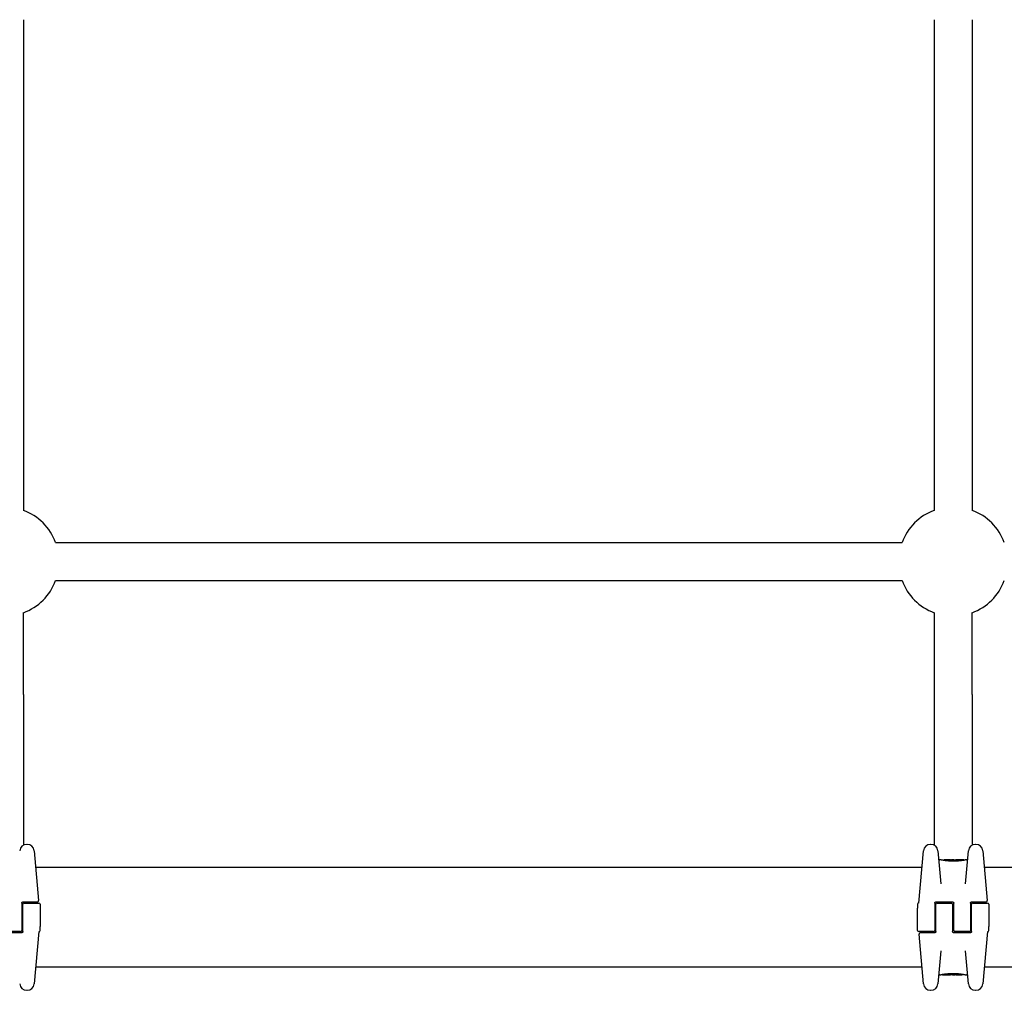
# Model space of a CAD drawing. Units: millimetres. Extents: x 1814 to 9467, y -5709 to -1209.
# Drawn here: x 6310 to 6725, y -4174 to -3765 of the extents above; entities that cross this region are included whole.
import ezdxf

# ---------------------------------------------------------------- set-up
doc = ezdxf.new("R2010")
doc.units = ezdxf.units.MM
doc.layers.add('SW_Toestellen', color=2, linetype='Continuous')

msp = doc.modelspace()

# ---------------------------------------------------------------- linework, layer by layer
at = {"layer": 'SW_Toestellen'}
for p, q in [((6311.56, -3764.85), (6311.56, -3971.72)), ((6695.56, -3764.85), (6695.56, -3971.72)), ((6711.56, -3764.85), (6711.56, -3971.72)), ((6325.12, -3985.29), (6682, -3985.29)), ((6325.12, -4001.29), (6682, -4001.29)), ((6311.56, -4049.31), (6311.56, -4014.73)), ((6695.56, -4014.73), (6695.56, -4049.31)), ((6711.56, -4049.31), (6711.56, -4014.73)), ((6311.56, -4049.31), (6311.56, -4112.87)), ((6695.56, -4049.31), (6695.56, -4112.87)), ((6711.56, -4049.31), (6711.56, -4112.87)), ((6313.12, -4112.52), (6312.96, -4112.52)), ((6694.16, -4112.52), (6694, -4112.52)), ((6713.12, -4112.52), (6712.96, -4112.52)), ((6316.11, -4115.26), (6317.94, -4136.24)), ((6689.08, -4137.29), (6691.01, -4115.26)), ((6697.15, -4115.26), (6698.36, -4129.12)), ((6708.76, -4129.12), (6709.97, -4115.26)), ((6716.11, -4115.26), (6717.94, -4136.24)), ((6690.4, -4122.29), (6316.72, -4122.29)), ((6698.46, -4119.09), (6697.94, -4119.09)), ((6699.65, -4119.3), (6699.65, -4119.2)), ((6702.19, -4119.09), (6700.75, -4119.09)), ((6701.16, -4119.5), (6701.16, -4119.22)), ((6703.73, -4119.09), (6702.98, -4119.09)), ((6703.71, -4119.6), (6703.71, -4119.3)), ((6704.6, -4119.1), (6704.65, -4119.1)), ((6704.65, -4119.1), (6704.7, -4119.1)), ((6708.04, -4119.09), (6705.73, -4119.09)), ((6708.14, -4119.19), (6708.14, -4119.22)), ((6709.18, -4119.09), (6708.84, -4119.09)), ((7043.56, -4122.29), (6716.72, -4122.29)), ((6310.81, -4137.29), (6310.81, -4143.29)), ((6311.31, -4136.79), (6314.99, -4136.79)), ((6311.31, -4143.29), (6311.31, -4137.79)), ((6311.81, -4137.29), (6318.06, -4137.29)), ((6314.99, -4136.79), (6317.45, -4136.79)), ((6318.56, -4137.79), (6318.56, -4147.13)), ((6688.56, -4137.69), (6688.56, -4138.07)), ((6688.56, -4138.07), (6688.56, -4139.44)), ((6695.81, -4137.29), (6695.81, -4143.29)), ((6696.31, -4136.79), (6703.31, -4136.79)), ((6696.31, -4143.29), (6696.31, -4137.79)), ((6696.81, -4137.29), (6702.81, -4137.29)), ((6703.31, -4137.79), (6703.31, -4143.29)), ((6703.81, -4143.29), (6703.81, -4137.29)), ((6710.81, -4137.29), (6710.81, -4143.29)), ((6711.31, -4136.79), (6714.99, -4136.79)), ((6711.31, -4143.29), (6711.31, -4137.79)), ((6711.81, -4137.29), (6718.06, -4137.29)), ((6714.99, -4136.79), (6717.45, -4136.79)), ((6718.56, -4137.79), (6718.56, -4147.13)), ((6688.56, -4148.79), (6688.56, -4139.44)), ((6310.81, -4143.29), (6310.81, -4148.79)), ((6311.31, -4149.29), (6311.31, -4143.29)), ((6318.56, -4148.5), (6318.56, -4147.13)), ((6695.81, -4143.29), (6695.81, -4148.79)), ((6696.31, -4149.29), (6696.31, -4143.29)), ((6703.31, -4143.29), (6703.31, -4149.29)), ((6703.81, -4148.79), (6703.81, -4143.29)), ((6710.81, -4143.29), (6710.81, -4148.79)), ((6711.31, -4149.29), (6711.31, -4143.29)), ((6718.56, -4148.5), (6718.56, -4147.13)), ((6310.81, -4149.79), (6303.81, -4149.79)), ((6310.31, -4149.29), (6304.31, -4149.29)), ((6318.04, -4149.28), (6316.11, -4171.31)), ((6318.56, -4148.88), (6318.56, -4148.5)), ((6695.31, -4149.29), (6689.06, -4149.29)), ((6691.01, -4171.31), (6689.18, -4150.33)), ((6692.13, -4149.79), (6689.67, -4149.79)), ((6695.81, -4149.79), (6692.13, -4149.79)), ((6710.81, -4149.79), (6703.81, -4149.79)), ((6710.31, -4149.29), (6704.31, -4149.29)), ((6718.04, -4149.28), (6716.11, -4171.31)), ((6718.56, -4148.88), (6718.56, -4148.5)), ((6698.36, -4157.45), (6697.15, -4171.31)), ((6709.97, -4171.31), (6708.76, -4157.45)), ((6690.4, -4164.29), (6316.72, -4164.29)), ((6697.94, -4167.49), (6698.28, -4167.49)), ((6698.98, -4167.39), (6698.98, -4167.35)), ((6699.08, -4167.49), (6701.39, -4167.49)), ((6702.47, -4167.47), (6702.42, -4167.47)), ((6702.52, -4167.47), (6702.47, -4167.47)), ((6703.39, -4167.49), (6704.14, -4167.49)), ((6703.41, -4166.97), (6703.41, -4167.27)), ((6704.93, -4167.49), (6706.37, -4167.49)), ((6705.96, -4167.07), (6705.96, -4167.35)), ((6707.47, -4167.27), (6707.47, -4167.37)), ((6708.66, -4167.49), (6709.18, -4167.49)), ((7043.56, -4164.29), (6716.72, -4164.29)), ((6312.96, -4174.05), (6313.12, -4174.05)), ((6694, -4174.05), (6694.16, -4174.05)), ((6712.96, -4174.05), (6713.12, -4174.05))]:
    msp.add_line(p, q, dxfattribs=at)
for centre, radius, start, end in [((6303.56, -3993.29), 23, 20.3544, 69.6456), ((6703.56, -3993.29), 23, 110.3544, 159.6456), ((6703.56, -3993.29), 23, 20.3544, 69.6456), ((6303.56, -3993.29), 23, 290.3544, 339.6456), ((6703.56, -3993.29), 23, 200.3544, 249.6456), ((6703.56, -3993.29), 23, 290.3544, 339.6456), ((6312.96, -4115.52), 3, 90, 175), ((6313.12, -4115.52), 3, 5, 90), ((6694, -4115.52), 3, 90, 175), ((6694.16, -4115.52), 3, 5, 90), ((6712.96, -4115.52), 3, 90, 175), ((6713.12, -4115.52), 3, 5, 90), ((6697.94, -4118.59), 0.5, 185, 270), ((6709.18, -4118.59), 0.5, 270, 355), ((6311.81, -4137.79), 0.5, 90, 180), ((6317.45, -4136.29), 0.5, 270, 5), ((6318.06, -4137.79), 0.5, 360, 90), ((6689.06, -4137.69), 0.5, 115.6729, 180), ((6688.63, -4136.79), 0.5, 295.6729, 355), ((6696.81, -4137.79), 0.5, 90, 180), ((6702.81, -4137.79), 0.5, 360, 90), ((6711.81, -4137.79), 0.5, 90, 180), ((6717.45, -4136.29), 0.5, 270, 5), ((6718.06, -4137.79), 0.5, 360, 90), ((6310.31, -4148.79), 0.5, 270, 360), ((6318.49, -4149.79), 0.5, 115.6729, 175), ((6318.06, -4148.88), 0.5, 295.6729, 0), ((6689.06, -4148.79), 0.5, 180, 270), ((6689.67, -4150.29), 0.5, 90, 185), ((6695.31, -4148.79), 0.5, 270, 360), ((6704.31, -4148.79), 0.5, 180, 270), ((6710.31, -4148.79), 0.5, 270, 360), ((6718.49, -4149.79), 0.5, 115.6729, 175), ((6718.06, -4148.88), 0.5, 295.6729, 0), ((6697.94, -4167.99), 0.5, 90, 175), ((6709.18, -4167.99), 0.5, 5, 90), ((6312.96, -4171.05), 3, 185, 270), ((6313.12, -4171.05), 3, 270, 355), ((6694, -4171.05), 3, 185, 270), ((6694.16, -4171.05), 3, 270, 355), ((6712.96, -4171.05), 3, 185, 270), ((6713.12, -4171.05), 3, 270, 355)]:
    msp.add_arc(centre, radius, start, end, dxfattribs=at)
for centre, major_axis, ratio, start_param, end_param in [((6701.01, -4119.17), (-1.34, 0.05), 0.051337, 5.684288, 5.7861), ((6700.96, -4119.14), (-1.27, 0.03), 0.039478, 5.545527, 5.58832), ((6700.62, -4119.11), (-0.814, 0.011), 0.03013, 5.479832, 5.54384), ((6700.54, -4119.11), (-0.691, 0.006), 0.026196, 5.428491, 5.479213), ((6700.18, -4119.09), (-0.143, 0), 0.01774, 5.254107, 5.418181), ((6702.46, -4119.11), (-0.825, 0.022), 0.017388, 0.420065, 0.506964), ((6718.61, -4132.41), (32.1, -7.71), 0.338787, 2.184794, 2.187238), ((6709.89, -4198.53), (-25.3, 76.64), 0.8271, 6.013088, 6.015688), ((6702.41, -4119.1), (-0.412, 0), 0.05343, 1.374945, 1.908304), ((6702.4, -4119.1), (-0.463, -0.001), 0.049393, 1.907858, 2.056684), ((6702.38, -4119.1), (-0.487, -0.002), 0.045888, 2.056259, 2.195818), ((6702.34, -4119.1), (-0.568, -0.003), 0.042612, 2.194508, 2.242941), ((6702.52, -4119.11), (-0.267, -0.001), 0.042499, 2.251983, 2.356838), ((6702.3, -4119.11), (-0.606, -0.011), 0.031607, 2.497567, 2.657259), ((6701.76, -4119.16), (1.2, 0.06), 0.017953, 5.928722, 6.017098), ((6698.35, -4119.98), (4.65, 0.89), 0.000125, 0.040512, 0.083513), ((6705.9, -4119.3), (-2.16, 0.21), 0.011813, 0.195179, 0.258007), ((6713.78, -4124.08), (-10.44, 4.92), 0.083115, 6.009509, 6.019714), ((6703.85, -4119.2), (0.0046, 0.0999), 0.847631, 6.283006, 6.283184), ((6704.69, -4119.05), (1.73, 0), 0.029623, 4.358871, 4.388658), ((6704.44, -4119.07), (0.934, -0.001), 0.034531, 4.387958, 4.446066), ((6704.38, -4119.08), (0.716, 0), 0.036544, 4.445701, 4.50677), ((6704.33, -4119.09), (0.469, 0), 0.037905, 4.506172, 4.607376), ((6704.32, -4119.09), (0.367, 0), 0.03843, 4.607137, 4.834328), ((6704.26, -4119.09), (-0.702, 0), 0.06098, 1.629556, 1.859064), ((6704.32, -4119.09), (0.363, 0), 0.037066, 4.834299, 5.065108), ((6704.29, -4119.09), (0.469, 0.001), 0.034477, 5.064201, 5.154779), ((6704.25, -4119.09), (-0.739, -0.001), 0.055898, 1.858835, 2.067185), ((6704.16, -4119.08), (0.775, 0.002), 0.030872, 5.15313, 5.203007), ((6704, -4119.08), (1.12, 0.01), 0.026312, 5.202075, 5.242332), ((6702.84, -4119.12), (3.42, 0.06), 0.0035, 5.24069, 5.253072), ((6695.23, -4121.57), (-25.58, -1.42), 0.080376, 4.324207, 4.332948), ((6706.48, -4119.32), (3.47, -0.06), 0.062351, 2.07799, 2.110534), ((6702.81, -4119.2), (4.1, 0.1), 0.014265, 0.974883, 1.063604), ((6692.3, -4124.25), (-33.7, -2.61), 0.132579, 4.318532, 4.321923), ((6692.32, -4124.41), (-33.67, -2.67), 0.137063, 4.314882, 4.318276), ((6699.22, -4280.09), (56.19, 152.61), 0.913268, 0.343629, 0.344634), ((6702.71, -4119.3), (4.28, 0.16), 0.033652, 0.889705, 0.974577), ((6699.37, -4280.08), (55.3, 152.86), 0.913601, 0.337452, 0.338458), ((6704.03, -4119.06), (-3.35, -0.04), 0.02131, 1.9653, 2.065703), ((6703.28, -4119.26), (3.38, 0.13), 0.034823, 0.834327, 0.889588), ((6704.16, -4119.17), (2.06, 0.06), 0.025185, 0.741909, 0.834369), ((6704.47, -4119.15), (1.63, 0.05), 0.024309, 0.694268, 0.741896), ((6702.65, -4167.42), (-1.63, -0.05), 0.024309, 0.694268, 0.741896), ((6702.96, -4167.4), (-2.06, -0.06), 0.025185, 0.741909, 0.834369), ((6703.09, -4167.51), (3.35, 0.04), 0.02131, 1.9653, 2.065703), ((6703.84, -4167.31), (-3.38, -0.13), 0.034823, 0.834327, 0.889588), ((6704.41, -4167.27), (-4.28, -0.16), 0.033652, 0.889705, 0.974577), ((6707.75, -4006.49), (-55.3, -152.86), 0.913601, 0.337452, 0.338458), ((6707.9, -4006.48), (-56.19, -152.61), 0.913268, 0.343629, 0.344634), ((6704.31, -4167.37), (-4.1, -0.1), 0.014265, 0.974883, 1.063604), ((6714.8, -4162.16), (33.67, 2.67), 0.137063, 4.314882, 4.318276), ((6714.82, -4162.32), (33.7, 2.61), 0.132579, 4.318532, 4.321923), ((6711.89, -4165.01), (25.58, 1.42), 0.080376, 4.324207, 4.332948), ((6700.64, -4167.25), (-3.47, 0.06), 0.062351, 2.07799, 2.110534), ((6702.87, -4167.48), (0.739, 0.001), 0.055898, 1.858835, 2.067185), ((6704.28, -4167.45), (-3.42, -0.06), 0.0035, 5.24069, 5.253072), ((6703.12, -4167.49), (-1.12, -0.01), 0.026312, 5.202075, 5.242332), ((6702.96, -4167.49), (-0.775, -0.002), 0.030872, 5.15313, 5.203007), ((6702.83, -4167.48), (-0.469, -0.001), 0.034477, 5.064201, 5.154779), ((6702.86, -4167.48), (0.702, 0), 0.06098, 1.629556, 1.859064), ((6702.8, -4167.48), (-0.363, 0), 0.037066, 4.834299, 5.065108), ((6702.8, -4167.48), (-0.367, 0), 0.03843, 4.607137, 4.834328), ((6702.79, -4167.48), (-0.469, 0), 0.037905, 4.506172, 4.607376), ((6702.74, -4167.49), (-0.716, 0), 0.036544, 4.445701, 4.50677), ((6702.68, -4167.5), (-0.934, 0.001), 0.034531, 4.387958, 4.446066), ((6702.43, -4167.52), (-1.73, 0), 0.029623, 4.358871, 4.388658), ((6703.27, -4167.38), (-0.0046, -0.0999), 0.847631, 6.283007, 6.283185), ((6693.34, -4162.49), (10.44, -4.92), 0.083115, 6.009509, 6.019714), ((6701.22, -4167.27), (2.16, -0.21), 0.011813, 0.195179, 0.258007), ((6708.77, -4166.59), (-4.65, -0.89), 0.000125, 0.040512, 0.083513), ((6705.36, -4167.41), (-1.2, -0.06), 0.017953, 5.928722, 6.017098), ((6704.82, -4167.46), (0.606, 0.011), 0.031607, 2.497567, 2.657259), ((6704.6, -4167.46), (0.267, 0.001), 0.042499, 2.251983, 2.356838), ((6704.78, -4167.47), (0.568, 0.003), 0.042612, 2.194508, 2.242941), ((6704.74, -4167.47), (0.487, 0.002), 0.045888, 2.056259, 2.195818), ((6704.72, -4167.47), (0.463, 0.001), 0.049393, 1.907858, 2.056684), ((6704.71, -4167.47), (0.412, 0), 0.05343, 1.374945, 1.908304), ((6697.23, -4088.04), (25.3, -76.64), 0.8271, 6.013088, 6.015688), ((6688.51, -4154.16), (-32.1, 7.71), 0.338787, 2.184794, 2.187238), ((6704.66, -4167.46), (0.825, -0.022), 0.017388, 0.420065, 0.506964), ((6706.94, -4167.48), (0.143, 0), 0.01774, 5.254107, 5.418181), ((6706.58, -4167.46), (0.691, -0.006), 0.026196, 5.428491, 5.479213), ((6706.5, -4167.46), (0.814, -0.011), 0.03013, 5.479832, 5.54384), ((6706.16, -4167.43), (1.27, -0.03), 0.039478, 5.545527, 5.58832), ((6706.11, -4167.4), (1.34, -0.05), 0.051337, 5.684288, 5.7861)]:
    msp.add_ellipse(centre, major_axis=major_axis, ratio=ratio, start_param=start_param, end_param=end_param, dxfattribs=at)
for points, knots in [([(6703.65, -4119.63), (6703.51, -4119.63), (6703.38, -4119.63), (6703.11, -4119.62), (6702.98, -4119.62), (6702.71, -4119.61), (6702.58, -4119.6), (6702.32, -4119.59), (6702.19, -4119.58), (6701.94, -4119.57), (6701.81, -4119.56), (6701.56, -4119.54), (6701.44, -4119.53), (6701.2, -4119.51), (6701.08, -4119.49), (6700.85, -4119.47), (6700.74, -4119.46), (6700.52, -4119.43), (6700.42, -4119.41), (6700.21, -4119.39), (6700.11, -4119.37), (6699.92, -4119.34), (6699.83, -4119.33), (6699.65, -4119.3), (6699.57, -4119.29), (6699.41, -4119.26), (6699.33, -4119.25), (6699.19, -4119.22), (6699.12, -4119.21), (6699, -4119.19), (6698.94, -4119.18), (6698.84, -4119.16), (6698.79, -4119.15), (6698.7, -4119.13), (6698.67, -4119.12), (6698.58, -4119.11), (6698.55, -4119.1), (6698.51, -4119.09), (6698.5, -4119.09), (6698.49, -4119.09), (6698.48, -4119.09), (6698.48, -4119.09), (6698.48, -4119.09), (6698.47, -4119.09), (6698.47, -4119.09), (6698.46, -4119.09)], [0, 0, 0, 0, 0.0404338, 0.0404338, 0.0808676, 0.0808676, 0.1213015, 0.1213015, 0.1617353, 0.1617353, 0.2021691, 0.2021691, 0.2426029, 0.2426029, 0.2830368, 0.2830368, 0.3234706, 0.3234706, 0.3639044, 0.3639044, 0.4043382, 0.4043382, 0.444772, 0.444772, 0.4852059, 0.4852059, 0.5256397, 0.5256397, 0.5660735, 0.5660735, 0.6065073, 0.6065073, 0.6469412, 0.6469412, 0.687375, 0.687375, 0.7480257, 0.7480257, 0.7783511, 0.7783511, 0.7935138, 0.7935138, 0.8010951, 0.8010951, 0.8086764, 0.8086764, 0.8086764, 0.8086764]), ([(6699.72, -4119.11), (6699.72, -4119.11), (6699.71, -4119.11), (6699.71, -4119.12), (6699.7, -4119.12), (6699.69, -4119.12), (6699.69, -4119.13), (6699.68, -4119.14), (6699.67, -4119.15), (6699.66, -4119.17), (6699.65, -4119.18), (6699.65, -4119.2), (6699.65, -4119.2), (6699.65, -4119.2)], [0, 0, 0, 0, 0.000582252, 0.000582252, 0.001164505, 0.001164505, 0.001746757, 0.001746757, 0.002329009, 0.002329009, 0.002786042, 0.002786042, 0.002911261, 0.002911261, 0.002911261, 0.002911261]), ([(6699.77, -4119.1), (6699.77, -4119.1), (6699.77, -4119.1), (6699.76, -4119.1), (6699.76, -4119.1), (6699.75, -4119.1), (6699.75, -4119.1), (6699.74, -4119.1), (6699.74, -4119.1), (6699.73, -4119.11), (6699.72, -4119.11), (6699.72, -4119.11)], [0, 0, 0, 0, 0.0024454, 0.0024454, 0.00489081, 0.00489081, 0.00733621, 0.00733621, 0.00978161, 0.00978161, 0.01222701, 0.01222701, 0.01222701, 0.01222701]), ([(6699.83, -4119.1), (6699.83, -4119.1), (6699.82, -4119.1), (6699.81, -4119.1), (6699.81, -4119.1), (6699.8, -4119.1), (6699.8, -4119.1), (6699.79, -4119.1), (6699.79, -4119.1), (6699.78, -4119.1), (6699.78, -4119.1), (6699.77, -4119.1)], [0, 0, 0, 0, 0.00269706, 0.00269706, 0.00539413, 0.00539413, 0.00809119, 0.00809119, 0.01078825, 0.01078825, 0.01348532, 0.01348532, 0.01348532, 0.01348532]), ([(6700.59, -4119.09), (6700.56, -4119.09), (6700.53, -4119.09), (6700.46, -4119.09), (6700.43, -4119.09), (6700.36, -4119.09), (6700.33, -4119.09), (6700.26, -4119.09), (6700.23, -4119.09), (6700.17, -4119.09), (6700.13, -4119.09), (6700.1, -4119.09)], [0.00000597, 0.00000597, 0.00000597, 0.00000597, 0.01129385, 0.01129385, 0.02258173, 0.02258173, 0.03386961, 0.03386961, 0.04515748, 0.04515748, 0.05644536, 0.05644536, 0.05644536, 0.05644536]), ([(6701.16, -4119.22), (6701.16, -4119.21), (6701.16, -4119.19), (6701.17, -4119.17), (6701.18, -4119.16), (6701.19, -4119.14), (6701.2, -4119.13), (6701.22, -4119.12), (6701.23, -4119.12), (6701.24, -4119.12), (6701.24, -4119.12), (6701.24, -4119.12)], [-0.01570261, -0.01570261, -0.01570261, -0.01570261, -0.01179701, -0.01179701, -0.00789093, -0.00789093, -0.00398389, -0.00398389, 0, 0, 0.000073, 0.000073, 0.000073, 0.000073]), ([(6701.69, -4119.09), (6701.68, -4119.09), (6701.68, -4119.09), (6701.68, -4119.09), (6701.68, -4119.09), (6701.68, -4119.09), (6701.68, -4119.09), (6701.68, -4119.09), (6701.68, -4119.09), (6701.67, -4119.09), (6701.67, -4119.09), (6701.67, -4119.09)], [0, 0, 0, 0, 0.001388194, 0.001388194, 0.002776388, 0.002776388, 0.004164582, 0.004164582, 0.005552776, 0.005552776, 0.00694097, 0.00694097, 0.00694097, 0.00694097]), ([(6701.71, -4119.1), (6701.71, -4119.1), (6701.71, -4119.1), (6701.7, -4119.1), (6701.7, -4119.1), (6701.7, -4119.1), (6701.7, -4119.1), (6701.69, -4119.1), (6701.69, -4119.1), (6701.69, -4119.09), (6701.69, -4119.09), (6701.69, -4119.09)], [0, 0, 0, 0, 0.00151537, 0.00151537, 0.00303074, 0.00303074, 0.004546109, 0.004546109, 0.006061479, 0.006061479, 0.007576849, 0.007576849, 0.007576849, 0.007576849]), ([(6701.92, -4119.11), (6701.91, -4119.11), (6701.89, -4119.11), (6701.87, -4119.11), (6701.85, -4119.1), (6701.83, -4119.1), (6701.82, -4119.1), (6701.8, -4119.1), (6701.78, -4119.1), (6701.76, -4119.1), (6701.75, -4119.1), (6701.74, -4119.1)], [0, 0, 0, 0, 0.00597007, 0.00597007, 0.01194014, 0.01194014, 0.01791021, 0.01791021, 0.02388028, 0.02388028, 0.02985034, 0.02985034, 0.02985034, 0.02985034]), ([(6702.14, -4119.12), (6702.12, -4119.12), (6702.11, -4119.12), (6702.08, -4119.11), (6702.06, -4119.11), (6702.03, -4119.11), (6702.02, -4119.11), (6701.99, -4119.11), (6701.97, -4119.11), (6701.95, -4119.11), (6701.93, -4119.11), (6701.92, -4119.11)], [0.00000406, 0.00000406, 0.00000406, 0.00000406, 0.00589749, 0.00589749, 0.01179092, 0.01179092, 0.01768435, 0.01768435, 0.02357777, 0.02357777, 0.0294712, 0.0294712, 0.0294712, 0.0294712]), ([(6702.33, -4119.12), (6702.32, -4119.12), (6702.31, -4119.12), (6702.28, -4119.12), (6702.26, -4119.12), (6702.24, -4119.12), (6702.23, -4119.12), (6702.2, -4119.12), (6702.19, -4119.12), (6702.16, -4119.12), (6702.15, -4119.12), (6702.14, -4119.12)], [0, 0, 0, 0, 0.00426623, 0.00426623, 0.00853245, 0.00853245, 0.01279868, 0.01279868, 0.0170649, 0.0170649, 0.02133113, 0.02133113, 0.02133113, 0.02133113]), ([(6702.43, -4119.09), (6702.46, -4119.09), (6702.5, -4119.09), (6702.58, -4119.09), (6702.62, -4119.09), (6702.7, -4119.09), (6702.74, -4119.09), (6702.81, -4119.09), (6702.85, -4119.09), (6702.91, -4119.09), (6702.94, -4119.09), (6702.97, -4119.09), (6702.97, -4119.09), (6702.98, -4119.09)], [0, 0, 0, 0, 0.012125, 0.012125, 0.02423156, 0.02423156, 0.03633478, 0.03633478, 0.04844536, 0.04844536, 0.06059128, 0.06059128, 0.0645992, 0.0645992, 0.0645992, 0.0645992]), ([(6702.72, -4119.12), (6702.72, -4119.12), (6702.72, -4119.12), (6702.72, -4119.12), (6702.71, -4119.12), (6702.71, -4119.12)], [-0.0000730995, -0.0000730995, -0.0000730995, -0.0000730995, 0, 0, 0.0006142687, 0.0006142687, 0.0006142687, 0.0006142687]), ([(6702.78, -4119.11), (6702.78, -4119.11), (6702.77, -4119.11), (6702.77, -4119.11), (6702.76, -4119.11), (6702.75, -4119.11), (6702.75, -4119.11), (6702.74, -4119.11), (6702.73, -4119.11), (6702.72, -4119.11), (6702.72, -4119.11), (6702.71, -4119.12)], [0, 0, 0, 0, 0.00204701, 0.00204701, 0.00409402, 0.00409402, 0.00614103, 0.00614103, 0.00818804, 0.00818804, 0.01023506, 0.01023506, 0.01023506, 0.01023506]), ([(6702.88, -4119.1), (6702.88, -4119.1), (6702.87, -4119.1), (6702.87, -4119.11), (6702.87, -4119.11), (6702.86, -4119.11), (6702.86, -4119.11), (6702.85, -4119.11), (6702.85, -4119.11), (6702.84, -4119.11), (6702.84, -4119.11), (6702.83, -4119.11)], [0, 0, 0, 0, 0.00223865, 0.00223865, 0.00447731, 0.00447731, 0.00671596, 0.00671596, 0.00895461, 0.00895461, 0.01119326, 0.01119326, 0.01119326, 0.01119326]), ([(6702.96, -4119.09), (6702.96, -4119.09), (6702.95, -4119.09), (6702.95, -4119.1), (6702.95, -4119.1), (6702.94, -4119.1), (6702.94, -4119.1), (6702.93, -4119.1), (6702.93, -4119.1), (6702.92, -4119.1), (6702.92, -4119.1), (6702.91, -4119.1)], [0, 0, 0, 0, 0.00474209, 0.00474209, 0.00948418, 0.00948418, 0.01422627, 0.01422627, 0.01896836, 0.01896836, 0.02371045, 0.02371045, 0.02371045, 0.02371045]), ([(6702.98, -4119.09), (6702.98, -4119.09), (6702.98, -4119.09), (6702.98, -4119.09), (6702.98, -4119.09), (6702.97, -4119.09), (6702.97, -4119.09), (6702.97, -4119.09), (6702.97, -4119.09), (6702.96, -4119.09), (6702.96, -4119.09), (6702.96, -4119.09)], [0, 0, 0, 0, 0.00461259, 0.00461259, 0.00922519, 0.00922519, 0.01383778, 0.01383778, 0.01845037, 0.01845037, 0.02306297, 0.02306297, 0.02306297, 0.02306297]), ([(6708.84, -4119.09), (6708.83, -4119.09), (6708.83, -4119.09), (6708.83, -4119.09), (6708.82, -4119.09), (6708.81, -4119.09), (6708.81, -4119.09), (6708.79, -4119.09), (6708.78, -4119.09), (6708.73, -4119.1), (6708.71, -4119.11), (6708.64, -4119.12), (6708.61, -4119.13), (6708.52, -4119.14), (6708.48, -4119.15), (6708.37, -4119.17), (6708.32, -4119.18), (6708.2, -4119.21), (6708.13, -4119.22), (6707.99, -4119.24), (6707.92, -4119.26), (6707.76, -4119.28), (6707.68, -4119.3), (6707.5, -4119.33), (6707.41, -4119.34), (6707.22, -4119.37), (6707.12, -4119.38), (6706.92, -4119.41), (6706.81, -4119.42), (6706.6, -4119.45), (6706.48, -4119.46), (6706.26, -4119.49), (6706.14, -4119.5), (6705.9, -4119.52), (6705.78, -4119.54), (6705.53, -4119.56), (6705.4, -4119.57), (6705.15, -4119.58), (6705.02, -4119.59), (6704.69, -4119.61), (6704.48, -4119.61), (6704.07, -4119.62), (6703.86, -4119.63), (6703.65, -4119.63)], [0.8178583, 0.8178583, 0.8178583, 0.8178583, 0.8197963, 0.8197963, 0.8246972, 0.8246972, 0.8537714, 0.8537714, 0.8942057, 0.8942057, 0.93464, 0.93464, 0.9750744, 0.9750744, 1.0155087, 1.0155087, 1.055943, 1.055943, 1.0963773, 1.0963773, 1.1368116, 1.1368116, 1.1772459, 1.1772459, 1.2176802, 1.2176802, 1.2581145, 1.2581145, 1.2985488, 1.2985488, 1.3389831, 1.3389831, 1.3794174, 1.3794174, 1.4198517, 1.4198517, 1.460286, 1.460286, 1.5007204, 1.5007204, 1.5636324, 1.5636324, 1.6265444, 1.6265444, 1.6265444, 1.6265444]), ([(6703.71, -4119.3), (6703.71, -4119.29), (6703.71, -4119.28), (6703.71, -4119.25), (6703.71, -4119.24), (6703.71, -4119.22), (6703.71, -4119.21), (6703.71, -4119.2), (6703.7, -4119.2), (6703.7, -4119.19), (6703.7, -4119.19), (6703.7, -4119.19)], [-0.01572716, -0.01572716, -0.01572716, -0.01572716, -0.01182123, -0.01182123, -0.00791501, -0.00791501, -0.00400817, -0.00400817, 0, 0, 0.00007311, 0.00007311, 0.00007311, 0.00007311]), ([(6703.73, -4119.09), (6703.73, -4119.09), (6703.73, -4119.09), (6703.73, -4119.09), (6703.73, -4119.09), (6703.73, -4119.09), (6703.73, -4119.09), (6703.73, -4119.09), (6703.73, -4119.09), (6703.74, -4119.09), (6703.74, -4119.09), (6703.74, -4119.09)], [0.024590106, 0.024590106, 0.024590106, 0.024590106, 0.026282247, 0.026282247, 0.027974388, 0.027974388, 0.029666529, 0.029666529, 0.03135867, 0.03135867, 0.033050811, 0.033050811, 0.033050811, 0.033050811]), ([(6703.74, -4119.09), (6703.74, -4119.09), (6703.74, -4119.09), (6703.75, -4119.09), (6703.75, -4119.09), (6703.75, -4119.09), (6703.76, -4119.09), (6703.76, -4119.09), (6703.77, -4119.09), (6703.77, -4119.09), (6703.77, -4119.09), (6703.78, -4119.09)], [0, 0, 0, 0, 0.00655158, 0.00655158, 0.01310316, 0.01310316, 0.01965475, 0.01965475, 0.02620633, 0.02620633, 0.03275791, 0.03275791, 0.03275791, 0.03275791]), ([(6703.76, -4119.1), (6703.76, -4119.1), (6703.76, -4119.1), (6703.75, -4119.1), (6703.75, -4119.1), (6703.75, -4119.1), (6703.75, -4119.1), (6703.75, -4119.1)], [0, 0, 0, 0, 0.00416292, 0.00416292, 0.00832584, 0.00832584, 0.01013151, 0.01013151, 0.01013151, 0.01013151]), ([(6703.78, -4119.1), (6703.77, -4119.1), (6703.77, -4119.1), (6703.77, -4119.1), (6703.77, -4119.1), (6703.77, -4119.1), (6703.76, -4119.1), (6703.76, -4119.1), (6703.76, -4119.1), (6703.76, -4119.1), (6703.76, -4119.1), (6703.76, -4119.1)], [0, 0, 0, 0, 0.00277127, 0.00277127, 0.00554255, 0.00554255, 0.00831382, 0.00831382, 0.01108509, 0.01108509, 0.01385637, 0.01385637, 0.01385637, 0.01385637]), ([(6703.77, -4119.09), (6703.77, -4119.09), (6703.78, -4119.09), (6703.78, -4119.09), (6703.78, -4119.09), (6703.79, -4119.09), (6703.79, -4119.09), (6703.81, -4119.09), (6703.81, -4119.09), (6703.83, -4119.09), (6703.84, -4119.09), (6703.85, -4119.09), (6703.86, -4119.1), (6703.86, -4119.1)], [0.00207878, 0.00207878, 0.00207878, 0.00207878, 0.00381825, 0.00381825, 0.00978242, 0.00978242, 0.01574659, 0.01574659, 0.02171077, 0.02171077, 0.02767494, 0.02767494, 0.02982087, 0.02982087, 0.02982087, 0.02982087]), ([(6703.87, -4119.12), (6703.87, -4119.11), (6703.87, -4119.11), (6703.86, -4119.11), (6703.86, -4119.11), (6703.86, -4119.11), (6703.85, -4119.11), (6703.85, -4119.11), (6703.85, -4119.11), (6703.84, -4119.11), (6703.84, -4119.11), (6703.84, -4119.11)], [0, 0, 0, 0, 0.00221059, 0.00221059, 0.00442119, 0.00442119, 0.00663178, 0.00663178, 0.00884238, 0.00884238, 0.01105297, 0.01105297, 0.01105297, 0.01105297]), ([(6703.86, -4119.1), (6703.87, -4119.1), (6703.88, -4119.1), (6703.91, -4119.1), (6703.92, -4119.1), (6703.95, -4119.1), (6703.97, -4119.1), (6704, -4119.1), (6704.02, -4119.1), (6704.06, -4119.1), (6704.07, -4119.1), (6704.09, -4119.1)], [0.00002512, 0.00002512, 0.00002512, 0.00002512, 0.0062945, 0.0062945, 0.01256389, 0.01256389, 0.01883327, 0.01883327, 0.02510266, 0.02510266, 0.03137204, 0.03137204, 0.03137204, 0.03137204]), ([(6704.01, -4119.13), (6703.99, -4119.13), (6703.98, -4119.13), (6703.95, -4119.12), (6703.94, -4119.12), (6703.92, -4119.12), (6703.91, -4119.12), (6703.89, -4119.12), (6703.89, -4119.12), (6703.88, -4119.12), (6703.87, -4119.12), (6703.87, -4119.12)], [0, 0, 0, 0, 0.00619686, 0.00619686, 0.01239371, 0.01239371, 0.01859057, 0.01859057, 0.02478742, 0.02478742, 0.03098428, 0.03098428, 0.03098428, 0.03098428]), ([(6704.3, -4119.13), (6704.28, -4119.13), (6704.26, -4119.13), (6704.21, -4119.13), (6704.19, -4119.13), (6704.15, -4119.13), (6704.13, -4119.13), (6704.09, -4119.13), (6704.08, -4119.13), (6704.04, -4119.13), (6704.02, -4119.13), (6704.01, -4119.13)], [0, 0, 0, 0, 0.00643495, 0.00643495, 0.01286989, 0.01286989, 0.01930484, 0.01930484, 0.02573979, 0.02573979, 0.03217474, 0.03217474, 0.03217474, 0.03217474]), ([(6704.6, -4119.13), (6704.6, -4119.13), (6704.6, -4119.13), (6704.6, -4119.13), (6704.6, -4119.13), (6704.6, -4119.13)], [-0.0000731827, -0.0000731827, -0.0000731827, -0.0000731827, 0, 0, 0.0006007018, 0.0006007018, 0.0006007018, 0.0006007018]), ([(6705.88, -4119.09), (6705.88, -4119.09), (6705.87, -4119.1), (6705.85, -4119.1), (6705.83, -4119.1), (6705.8, -4119.1), (6705.78, -4119.1), (6705.74, -4119.1), (6705.72, -4119.1), (6705.68, -4119.1), (6705.65, -4119.11), (6705.62, -4119.11)], [0, 0, 0, 0, 0.00900736, 0.00900736, 0.01801473, 0.01801473, 0.02702209, 0.02702209, 0.03602946, 0.03602946, 0.04503682, 0.04503682, 0.04503682, 0.04503682]), ([(6705.89, -4119.09), (6705.89, -4119.09), (6705.89, -4119.09), (6705.89, -4119.09), (6705.89, -4119.09), (6705.88, -4119.09), (6705.88, -4119.09), (6705.88, -4119.09)], [0.037250347, 0.037250347, 0.037250347, 0.037250347, 0.040070725, 0.040070725, 0.043354689, 0.043354689, 0.04399559, 0.04399559, 0.04399559, 0.04399559]), ([(6708.04, -4119.09), (6708.04, -4119.09), (6708.04, -4119.09), (6708.04, -4119.09), (6708.04, -4119.09), (6708.04, -4119.09), (6708.04, -4119.09), (6708.04, -4119.09), (6708.04, -4119.09), (6708.04, -4119.09), (6708.04, -4119.09), (6708.05, -4119.09), (6708.05, -4119.09), (6708.05, -4119.09), (6708.05, -4119.09), (6708.06, -4119.09), (6708.06, -4119.09), (6708.07, -4119.09), (6708.07, -4119.09), (6708.09, -4119.1), (6708.1, -4119.1), (6708.11, -4119.11), (6708.11, -4119.12), (6708.12, -4119.13), (6708.13, -4119.14), (6708.14, -4119.17), (6708.14, -4119.18), (6708.14, -4119.19)], [0.00016932, 0.00016932, 0.00016932, 0.00016932, 0.000994749, 0.000994749, 0.001820178, 0.001820178, 0.002645607, 0.002645607, 0.003058322, 0.003058322, 0.003336249, 0.003336249, 0.003668827, 0.003668827, 0.003908054, 0.003908054, 0.004048751, 0.004048751, 0.004172608, 0.004172608, 0.004217957, 0.004217957, 0.004242805, 0.004242805, 0.004277802, 0.004277802, 0.004296465, 0.004296465, 0.004296465, 0.004296465]), ([(6310.81, -4137.29), (6310.81, -4137.23), (6310.82, -4137.18), (6310.86, -4137.06), (6310.9, -4136.99), (6311.05, -4136.84), (6311.18, -4136.79), (6311.31, -4136.79)], [0, 0, 0, 0, 0.0312088, 0.0312088, 0.0811428, 0.0811428, 0.1589156, 0.1589156, 0.1589156, 0.1589156]), ([(6695.81, -4137.29), (6695.81, -4137.23), (6695.82, -4137.18), (6695.86, -4137.06), (6695.9, -4136.99), (6696.05, -4136.84), (6696.18, -4136.79), (6696.31, -4136.79)], [0, 0, 0, 0, 0.0312088, 0.0312088, 0.0811428, 0.0811428, 0.1589156, 0.1589156, 0.1589156, 0.1589156]), ([(6703.31, -4136.79), (6703.34, -4136.79), (6703.37, -4136.79), (6703.46, -4136.8), (6703.51, -4136.82), (6703.61, -4136.88), (6703.66, -4136.92), (6703.76, -4137.04), (6703.79, -4137.12), (6703.81, -4137.23), (6703.81, -4137.26), (6703.81, -4137.29)], [0, 0, 0, 0, 0.0193735, 0.0193735, 0.050371, 0.050371, 0.0906678, 0.0906678, 0.1430536, 0.1430536, 0.1589151, 0.1589151, 0.1589151, 0.1589151]), ([(6710.81, -4137.29), (6710.81, -4137.23), (6710.82, -4137.18), (6710.86, -4137.06), (6710.9, -4136.99), (6711.05, -4136.84), (6711.18, -4136.79), (6711.31, -4136.79)], [0, 0, 0, 0, 0.0312088, 0.0312088, 0.0811428, 0.0811428, 0.1589156, 0.1589156, 0.1589156, 0.1589156]), ([(6311.31, -4149.29), (6311.31, -4149.34), (6311.3, -4149.39), (6311.26, -4149.51), (6311.22, -4149.59), (6311.07, -4149.73), (6310.94, -4149.79), (6310.81, -4149.79)], [0, 0, 0, 0, 0.0312088, 0.0312088, 0.0811428, 0.0811428, 0.1589156, 0.1589156, 0.1589156, 0.1589156]), ([(6696.31, -4149.29), (6696.31, -4149.34), (6696.3, -4149.39), (6696.26, -4149.51), (6696.22, -4149.59), (6696.07, -4149.73), (6695.94, -4149.79), (6695.81, -4149.79)], [0, 0, 0, 0, 0.0312088, 0.0312088, 0.0811428, 0.0811428, 0.1589156, 0.1589156, 0.1589156, 0.1589156]), ([(6703.81, -4149.79), (6703.78, -4149.79), (6703.75, -4149.78), (6703.66, -4149.77), (6703.61, -4149.75), (6703.51, -4149.69), (6703.46, -4149.65), (6703.36, -4149.53), (6703.33, -4149.45), (6703.31, -4149.34), (6703.31, -4149.31), (6703.31, -4149.29)], [0, 0, 0, 0, 0.0193735, 0.0193735, 0.050371, 0.050371, 0.0906678, 0.0906678, 0.1430536, 0.1430536, 0.1589151, 0.1589151, 0.1589151, 0.1589151]), ([(6711.31, -4149.29), (6711.31, -4149.34), (6711.3, -4149.39), (6711.26, -4149.51), (6711.22, -4149.59), (6711.07, -4149.73), (6710.94, -4149.79), (6710.81, -4149.79)], [0, 0, 0, 0, 0.0312088, 0.0312088, 0.0811428, 0.0811428, 0.1589156, 0.1589156, 0.1589156, 0.1589156]), ([(6698.28, -4167.49), (6698.29, -4167.49), (6698.29, -4167.49), (6698.29, -4167.48), (6698.3, -4167.48), (6698.31, -4167.48), (6698.31, -4167.48), (6698.33, -4167.48), (6698.34, -4167.48), (6698.39, -4167.47), (6698.41, -4167.46), (6698.48, -4167.45), (6698.51, -4167.44), (6698.6, -4167.43), (6698.64, -4167.42), (6698.75, -4167.4), (6698.8, -4167.39), (6698.92, -4167.36), (6698.99, -4167.35), (6699.13, -4167.33), (6699.2, -4167.31), (6699.36, -4167.29), (6699.45, -4167.27), (6699.62, -4167.24), (6699.71, -4167.23), (6699.9, -4167.2), (6700, -4167.19), (6700.2, -4167.16), (6700.31, -4167.15), (6700.52, -4167.12), (6700.64, -4167.11), (6700.86, -4167.08), (6700.98, -4167.07), (6701.22, -4167.05), (6701.34, -4167.04), (6701.59, -4167.01), (6701.72, -4167.01), (6701.97, -4166.99), (6702.1, -4166.98), (6702.43, -4166.96), (6702.64, -4166.96), (6703.05, -4166.95), (6703.26, -4166.94), (6703.47, -4166.94)], [0.8178583, 0.8178583, 0.8178583, 0.8178583, 0.8197963, 0.8197963, 0.8246972, 0.8246972, 0.8537714, 0.8537714, 0.8942057, 0.8942057, 0.93464, 0.93464, 0.9750744, 0.9750744, 1.0155087, 1.0155087, 1.055943, 1.055943, 1.0963773, 1.0963773, 1.1368116, 1.1368116, 1.1772459, 1.1772459, 1.2176802, 1.2176802, 1.2581145, 1.2581145, 1.2985488, 1.2985488, 1.3389831, 1.3389831, 1.3794174, 1.3794174, 1.4198517, 1.4198517, 1.460286, 1.460286, 1.5007204, 1.5007204, 1.5636324, 1.5636324, 1.6265444, 1.6265444, 1.6265444, 1.6265444]), ([(6699.08, -4167.49), (6699.08, -4167.49), (6699.08, -4167.49), (6699.08, -4167.49), (6699.08, -4167.49), (6699.08, -4167.49), (6699.08, -4167.49), (6699.08, -4167.49), (6699.08, -4167.49), (6699.08, -4167.49), (6699.08, -4167.49), (6699.08, -4167.49), (6699.07, -4167.49), (6699.07, -4167.48), (6699.07, -4167.48), (6699.06, -4167.48), (6699.06, -4167.48), (6699.05, -4167.48), (6699.05, -4167.48), (6699.03, -4167.47), (6699.02, -4167.47), (6699.01, -4167.46), (6699.01, -4167.45), (6699, -4167.44), (6698.99, -4167.43), (6698.98, -4167.4), (6698.98, -4167.39), (6698.98, -4167.39)], [0.00016932, 0.00016932, 0.00016932, 0.00016932, 0.000994749, 0.000994749, 0.001820178, 0.001820178, 0.002645607, 0.002645607, 0.003058322, 0.003058322, 0.003336249, 0.003336249, 0.003668827, 0.003668827, 0.003908054, 0.003908054, 0.004048751, 0.004048751, 0.004172608, 0.004172608, 0.004217957, 0.004217957, 0.004242805, 0.004242805, 0.004277802, 0.004277802, 0.004296465, 0.004296465, 0.004296465, 0.004296465]), ([(6701.23, -4167.48), (6701.23, -4167.48), (6701.23, -4167.48), (6701.23, -4167.48), (6701.23, -4167.48), (6701.24, -4167.48), (6701.24, -4167.48), (6701.24, -4167.48)], [0.037250347, 0.037250347, 0.037250347, 0.037250347, 0.040070725, 0.040070725, 0.043354689, 0.043354689, 0.04399559, 0.04399559, 0.04399559, 0.04399559]), ([(6701.24, -4167.48), (6701.24, -4167.48), (6701.25, -4167.48), (6701.27, -4167.47), (6701.29, -4167.47), (6701.32, -4167.47), (6701.34, -4167.47), (6701.38, -4167.47), (6701.4, -4167.47), (6701.44, -4167.47), (6701.47, -4167.47), (6701.5, -4167.47)], [0, 0, 0, 0, 0.00900736, 0.00900736, 0.01801473, 0.01801473, 0.02702209, 0.02702209, 0.03602946, 0.03602946, 0.04503682, 0.04503682, 0.04503682, 0.04503682]), ([(6702.52, -4167.44), (6702.52, -4167.44), (6702.52, -4167.44), (6702.52, -4167.44), (6702.52, -4167.44), (6702.52, -4167.44)], [-0.0000731827, -0.0000731827, -0.0000731827, -0.0000731827, 0, 0, 0.0006007018, 0.0006007018, 0.0006007018, 0.0006007018]), ([(6702.82, -4167.44), (6702.84, -4167.44), (6702.86, -4167.44), (6702.91, -4167.44), (6702.93, -4167.44), (6702.97, -4167.44), (6702.99, -4167.44), (6703.03, -4167.44), (6703.04, -4167.44), (6703.08, -4167.44), (6703.1, -4167.44), (6703.11, -4167.44)], [0, 0, 0, 0, 0.00643495, 0.00643495, 0.01286989, 0.01286989, 0.01930484, 0.01930484, 0.02573979, 0.02573979, 0.03217474, 0.03217474, 0.03217474, 0.03217474]), ([(6703.26, -4167.48), (6703.25, -4167.48), (6703.24, -4167.47), (6703.21, -4167.47), (6703.2, -4167.47), (6703.17, -4167.47), (6703.15, -4167.47), (6703.12, -4167.47), (6703.1, -4167.47), (6703.06, -4167.47), (6703.05, -4167.47), (6703.03, -4167.47)], [0.00002512, 0.00002512, 0.00002512, 0.00002512, 0.0062945, 0.0062945, 0.01256389, 0.01256389, 0.01883327, 0.01883327, 0.02510266, 0.02510266, 0.03137204, 0.03137204, 0.03137204, 0.03137204]), ([(6703.11, -4167.44), (6703.13, -4167.44), (6703.14, -4167.45), (6703.17, -4167.45), (6703.18, -4167.45), (6703.2, -4167.45), (6703.21, -4167.45), (6703.23, -4167.45), (6703.23, -4167.45), (6703.24, -4167.45), (6703.25, -4167.46), (6703.25, -4167.46)], [0, 0, 0, 0, 0.00619686, 0.00619686, 0.01239371, 0.01239371, 0.01859057, 0.01859057, 0.02478742, 0.02478742, 0.03098428, 0.03098428, 0.03098428, 0.03098428]), ([(6703.25, -4167.46), (6703.25, -4167.46), (6703.25, -4167.46), (6703.26, -4167.46), (6703.26, -4167.46), (6703.26, -4167.46), (6703.27, -4167.46), (6703.27, -4167.46), (6703.27, -4167.46), (6703.28, -4167.46), (6703.28, -4167.46), (6703.28, -4167.46)], [0, 0, 0, 0, 0.00221059, 0.00221059, 0.00442119, 0.00442119, 0.00663178, 0.00663178, 0.00884238, 0.00884238, 0.01105297, 0.01105297, 0.01105297, 0.01105297]), ([(6703.35, -4167.48), (6703.35, -4167.48), (6703.35, -4167.48), (6703.34, -4167.48), (6703.34, -4167.48), (6703.33, -4167.48), (6703.33, -4167.48), (6703.31, -4167.48), (6703.31, -4167.48), (6703.29, -4167.48), (6703.28, -4167.48), (6703.27, -4167.48), (6703.27, -4167.48), (6703.26, -4167.48)], [0.00207878, 0.00207878, 0.00207878, 0.00207878, 0.00381825, 0.00381825, 0.00978242, 0.00978242, 0.01574659, 0.01574659, 0.02171077, 0.02171077, 0.02767494, 0.02767494, 0.02982087, 0.02982087, 0.02982087, 0.02982087]), ([(6703.34, -4167.47), (6703.35, -4167.47), (6703.35, -4167.47), (6703.35, -4167.47), (6703.35, -4167.47), (6703.35, -4167.47), (6703.36, -4167.47), (6703.36, -4167.47), (6703.36, -4167.47), (6703.36, -4167.47), (6703.36, -4167.47), (6703.36, -4167.47)], [0, 0, 0, 0, 0.00277127, 0.00277127, 0.00554255, 0.00554255, 0.00831382, 0.00831382, 0.01108509, 0.01108509, 0.01385637, 0.01385637, 0.01385637, 0.01385637]), ([(6703.38, -4167.49), (6703.38, -4167.48), (6703.38, -4167.48), (6703.37, -4167.48), (6703.37, -4167.48), (6703.37, -4167.48), (6703.36, -4167.48), (6703.36, -4167.48), (6703.35, -4167.48), (6703.35, -4167.48), (6703.35, -4167.48), (6703.34, -4167.48)], [0, 0, 0, 0, 0.00655158, 0.00655158, 0.01310316, 0.01310316, 0.01965475, 0.01965475, 0.02620633, 0.02620633, 0.03275791, 0.03275791, 0.03275791, 0.03275791]), ([(6703.36, -4167.47), (6703.36, -4167.47), (6703.36, -4167.48), (6703.37, -4167.48), (6703.37, -4167.48), (6703.37, -4167.48), (6703.37, -4167.48), (6703.37, -4167.48)], [0, 0, 0, 0, 0.00416292, 0.00416292, 0.00832584, 0.00832584, 0.01013151, 0.01013151, 0.01013151, 0.01013151]), ([(6703.39, -4167.49), (6703.39, -4167.49), (6703.39, -4167.49), (6703.39, -4167.49), (6703.39, -4167.49), (6703.39, -4167.49), (6703.39, -4167.49), (6703.39, -4167.49), (6703.39, -4167.49), (6703.39, -4167.49), (6703.38, -4167.49), (6703.38, -4167.49)], [0.024590106, 0.024590106, 0.024590106, 0.024590106, 0.026282247, 0.026282247, 0.027974388, 0.027974388, 0.029666529, 0.029666529, 0.03135867, 0.03135867, 0.033050811, 0.033050811, 0.033050811, 0.033050811]), ([(6703.41, -4167.27), (6703.41, -4167.28), (6703.41, -4167.29), (6703.41, -4167.32), (6703.41, -4167.33), (6703.41, -4167.35), (6703.41, -4167.36), (6703.41, -4167.37), (6703.42, -4167.37), (6703.42, -4167.38), (6703.42, -4167.38), (6703.42, -4167.38)], [-0.01572716, -0.01572716, -0.01572716, -0.01572716, -0.01182123, -0.01182123, -0.00791501, -0.00791501, -0.00400817, -0.00400817, 0, 0, 0.00007311, 0.00007311, 0.00007311, 0.00007311]), ([(6703.47, -4166.94), (6703.61, -4166.94), (6703.74, -4166.94), (6704.01, -4166.95), (6704.14, -4166.95), (6704.41, -4166.96), (6704.54, -4166.97), (6704.8, -4166.98), (6704.93, -4166.99), (6705.18, -4167), (6705.31, -4167.01), (6705.56, -4167.03), (6705.68, -4167.04), (6705.92, -4167.06), (6706.04, -4167.08), (6706.27, -4167.1), (6706.38, -4167.12), (6706.6, -4167.14), (6706.7, -4167.16), (6706.91, -4167.18), (6707.01, -4167.2), (6707.2, -4167.23), (6707.29, -4167.24), (6707.47, -4167.27), (6707.55, -4167.28), (6707.71, -4167.31), (6707.79, -4167.32), (6707.93, -4167.35), (6708, -4167.36), (6708.12, -4167.38), (6708.18, -4167.39), (6708.28, -4167.41), (6708.33, -4167.42), (6708.42, -4167.44), (6708.45, -4167.45), (6708.54, -4167.46), (6708.57, -4167.47), (6708.61, -4167.48), (6708.62, -4167.48), (6708.63, -4167.48), (6708.64, -4167.48), (6708.64, -4167.48), (6708.64, -4167.48), (6708.65, -4167.48), (6708.65, -4167.49), (6708.66, -4167.49)], [0, 0, 0, 0, 0.0404338, 0.0404338, 0.0808676, 0.0808676, 0.1213015, 0.1213015, 0.1617353, 0.1617353, 0.2021691, 0.2021691, 0.2426029, 0.2426029, 0.2830368, 0.2830368, 0.3234706, 0.3234706, 0.3639044, 0.3639044, 0.4043382, 0.4043382, 0.444772, 0.444772, 0.4852059, 0.4852059, 0.5256397, 0.5256397, 0.5660735, 0.5660735, 0.6065073, 0.6065073, 0.6469412, 0.6469412, 0.687375, 0.687375, 0.7480257, 0.7480257, 0.7783511, 0.7783511, 0.7935138, 0.7935138, 0.8010951, 0.8010951, 0.8086764, 0.8086764, 0.8086764, 0.8086764]), ([(6704.69, -4167.48), (6704.66, -4167.48), (6704.62, -4167.48), (6704.54, -4167.48), (6704.5, -4167.48), (6704.42, -4167.48), (6704.38, -4167.48), (6704.31, -4167.48), (6704.27, -4167.48), (6704.21, -4167.49), (6704.18, -4167.49), (6704.15, -4167.49), (6704.15, -4167.49), (6704.14, -4167.49)], [0, 0, 0, 0, 0.012125, 0.012125, 0.02423156, 0.02423156, 0.03633478, 0.03633478, 0.04844536, 0.04844536, 0.06059128, 0.06059128, 0.0645992, 0.0645992, 0.0645992, 0.0645992]), ([(6704.14, -4167.48), (6704.14, -4167.48), (6704.14, -4167.48), (6704.14, -4167.48), (6704.14, -4167.48), (6704.15, -4167.48), (6704.15, -4167.48), (6704.15, -4167.48), (6704.15, -4167.48), (6704.16, -4167.48), (6704.16, -4167.48), (6704.16, -4167.48)], [0, 0, 0, 0, 0.00461259, 0.00461259, 0.00922519, 0.00922519, 0.01383778, 0.01383778, 0.01845037, 0.01845037, 0.02306297, 0.02306297, 0.02306297, 0.02306297]), ([(6704.16, -4167.48), (6704.16, -4167.48), (6704.17, -4167.48), (6704.17, -4167.48), (6704.17, -4167.47), (6704.18, -4167.47), (6704.18, -4167.47), (6704.19, -4167.47), (6704.19, -4167.47), (6704.2, -4167.47), (6704.2, -4167.47), (6704.21, -4167.47)], [0, 0, 0, 0, 0.00474209, 0.00474209, 0.00948418, 0.00948418, 0.01422627, 0.01422627, 0.01896836, 0.01896836, 0.02371045, 0.02371045, 0.02371045, 0.02371045]), ([(6704.24, -4167.47), (6704.24, -4167.47), (6704.25, -4167.47), (6704.25, -4167.47), (6704.25, -4167.47), (6704.26, -4167.46), (6704.26, -4167.46), (6704.27, -4167.46), (6704.27, -4167.46), (6704.28, -4167.46), (6704.28, -4167.46), (6704.29, -4167.46)], [0, 0, 0, 0, 0.00223865, 0.00223865, 0.00447731, 0.00447731, 0.00671596, 0.00671596, 0.00895461, 0.00895461, 0.01119326, 0.01119326, 0.01119326, 0.01119326]), ([(6704.34, -4167.46), (6704.34, -4167.46), (6704.35, -4167.46), (6704.35, -4167.46), (6704.36, -4167.46), (6704.37, -4167.46), (6704.37, -4167.46), (6704.38, -4167.46), (6704.39, -4167.46), (6704.4, -4167.46), (6704.4, -4167.46), (6704.41, -4167.46)], [0, 0, 0, 0, 0.00204701, 0.00204701, 0.00409402, 0.00409402, 0.00614103, 0.00614103, 0.00818804, 0.00818804, 0.01023506, 0.01023506, 0.01023506, 0.01023506]), ([(6704.4, -4167.46), (6704.4, -4167.46), (6704.4, -4167.46), (6704.4, -4167.46), (6704.41, -4167.46), (6704.41, -4167.46)], [-0.0000730995, -0.0000730995, -0.0000730995, -0.0000730995, 0, 0, 0.0006142687, 0.0006142687, 0.0006142687, 0.0006142687]), ([(6704.79, -4167.45), (6704.8, -4167.45), (6704.82, -4167.45), (6704.84, -4167.45), (6704.86, -4167.45), (6704.88, -4167.45), (6704.89, -4167.45), (6704.92, -4167.45), (6704.93, -4167.45), (6704.96, -4167.45), (6704.97, -4167.45), (6704.98, -4167.45)], [0, 0, 0, 0, 0.00426623, 0.00426623, 0.00853245, 0.00853245, 0.01279868, 0.01279868, 0.0170649, 0.0170649, 0.02133113, 0.02133113, 0.02133113, 0.02133113]), ([(6704.98, -4167.45), (6705, -4167.45), (6705.01, -4167.46), (6705.04, -4167.46), (6705.06, -4167.46), (6705.09, -4167.46), (6705.1, -4167.46), (6705.13, -4167.46), (6705.15, -4167.46), (6705.17, -4167.46), (6705.19, -4167.46), (6705.2, -4167.46)], [0.00000406, 0.00000406, 0.00000406, 0.00000406, 0.00589749, 0.00589749, 0.01179092, 0.01179092, 0.01768435, 0.01768435, 0.02357777, 0.02357777, 0.0294712, 0.0294712, 0.0294712, 0.0294712]), ([(6705.2, -4167.46), (6705.21, -4167.46), (6705.23, -4167.46), (6705.25, -4167.47), (6705.27, -4167.47), (6705.29, -4167.47), (6705.3, -4167.47), (6705.33, -4167.47), (6705.34, -4167.47), (6705.36, -4167.47), (6705.37, -4167.47), (6705.38, -4167.47)], [0, 0, 0, 0, 0.00597007, 0.00597007, 0.01194014, 0.01194014, 0.01791021, 0.01791021, 0.02388028, 0.02388028, 0.02985034, 0.02985034, 0.02985034, 0.02985034]), ([(6705.41, -4167.47), (6705.41, -4167.47), (6705.41, -4167.47), (6705.42, -4167.47), (6705.42, -4167.48), (6705.42, -4167.48), (6705.42, -4167.48), (6705.43, -4167.48), (6705.43, -4167.48), (6705.43, -4167.48), (6705.43, -4167.48), (6705.43, -4167.48)], [0, 0, 0, 0, 0.00151537, 0.00151537, 0.00303074, 0.00303074, 0.004546109, 0.004546109, 0.006061479, 0.006061479, 0.007576849, 0.007576849, 0.007576849, 0.007576849]), ([(6705.43, -4167.48), (6705.44, -4167.48), (6705.44, -4167.48), (6705.44, -4167.48), (6705.44, -4167.48), (6705.44, -4167.48), (6705.44, -4167.48), (6705.44, -4167.48), (6705.44, -4167.48), (6705.45, -4167.48), (6705.45, -4167.48), (6705.45, -4167.48)], [0, 0, 0, 0, 0.001388194, 0.001388194, 0.002776388, 0.002776388, 0.004164582, 0.004164582, 0.005552776, 0.005552776, 0.00694097, 0.00694097, 0.00694097, 0.00694097]), ([(6705.96, -4167.35), (6705.96, -4167.36), (6705.96, -4167.38), (6705.95, -4167.4), (6705.94, -4167.41), (6705.93, -4167.43), (6705.92, -4167.44), (6705.9, -4167.45), (6705.89, -4167.45), (6705.88, -4167.45), (6705.88, -4167.45), (6705.88, -4167.45)], [-0.01570261, -0.01570261, -0.01570261, -0.01570261, -0.01179701, -0.01179701, -0.00789093, -0.00789093, -0.00398389, -0.00398389, 0, 0, 0.000073, 0.000073, 0.000073, 0.000073]), ([(6706.53, -4167.49), (6706.56, -4167.49), (6706.59, -4167.49), (6706.66, -4167.48), (6706.69, -4167.48), (6706.76, -4167.48), (6706.79, -4167.48), (6706.86, -4167.48), (6706.89, -4167.48), (6706.95, -4167.48), (6706.99, -4167.48), (6707.02, -4167.48)], [0.00000597, 0.00000597, 0.00000597, 0.00000597, 0.01129385, 0.01129385, 0.02258173, 0.02258173, 0.03386961, 0.03386961, 0.04515748, 0.04515748, 0.05644536, 0.05644536, 0.05644536, 0.05644536]), ([(6707.29, -4167.48), (6707.29, -4167.48), (6707.3, -4167.47), (6707.31, -4167.47), (6707.31, -4167.47), (6707.32, -4167.47), (6707.32, -4167.47), (6707.33, -4167.47), (6707.33, -4167.47), (6707.34, -4167.47), (6707.34, -4167.47), (6707.35, -4167.47)], [0, 0, 0, 0, 0.00269706, 0.00269706, 0.00539413, 0.00539413, 0.00809119, 0.00809119, 0.01078825, 0.01078825, 0.01348532, 0.01348532, 0.01348532, 0.01348532]), ([(6707.35, -4167.47), (6707.35, -4167.47), (6707.35, -4167.47), (6707.36, -4167.47), (6707.36, -4167.47), (6707.37, -4167.47), (6707.37, -4167.47), (6707.38, -4167.47), (6707.38, -4167.47), (6707.39, -4167.46), (6707.4, -4167.46), (6707.4, -4167.46)], [0, 0, 0, 0, 0.0024454, 0.0024454, 0.00489081, 0.00489081, 0.00733621, 0.00733621, 0.00978161, 0.00978161, 0.01222701, 0.01222701, 0.01222701, 0.01222701]), ([(6707.4, -4167.46), (6707.4, -4167.46), (6707.41, -4167.46), (6707.41, -4167.46), (6707.42, -4167.45), (6707.43, -4167.45), (6707.43, -4167.44), (6707.44, -4167.43), (6707.45, -4167.42), (6707.46, -4167.4), (6707.47, -4167.39), (6707.47, -4167.37), (6707.47, -4167.37), (6707.47, -4167.37)], [0, 0, 0, 0, 0.000582252, 0.000582252, 0.001164505, 0.001164505, 0.001746757, 0.001746757, 0.002329009, 0.002329009, 0.002786042, 0.002786042, 0.002911261, 0.002911261, 0.002911261, 0.002911261])]:
    msp.add_open_spline(points, degree=3, knots=knots, dxfattribs=at)
for points in [[(6703.71, -4119.63), (6703.71, -4119.62), (6703.71, -4119.61), (6703.71, -4119.6)], [(6703.41, -4166.94), (6703.41, -4166.95), (6703.41, -4166.96), (6703.41, -4166.97)]]:
    msp.add_open_spline(points, degree=3, dxfattribs=at)

doc.saveas('drawing.dxf')
